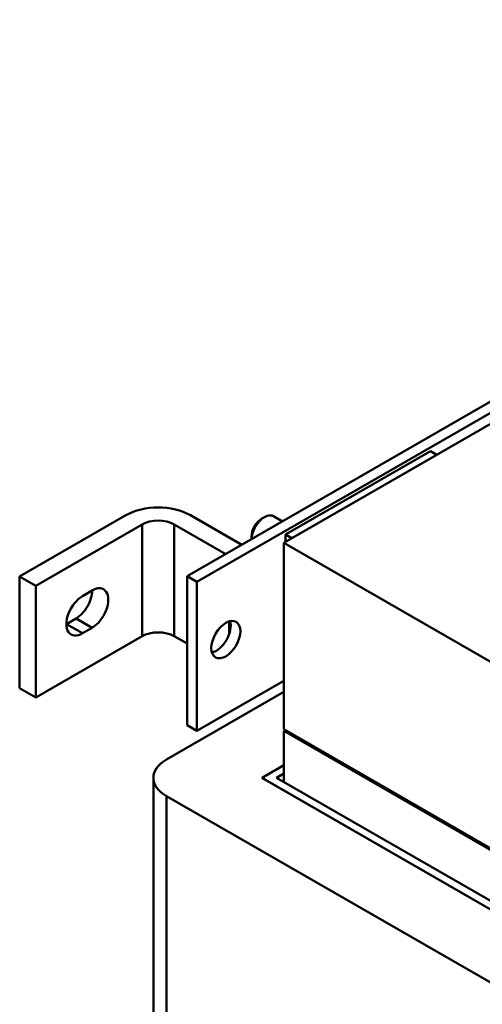
# Model space of a CAD drawing. Units: millimetres. Extents: x 0 to 2100, y 0 to 1485.
# Drawn here: x 1651 to 1719, y 539 to 683 of the extents above; entities that cross this region are included whole.
import ezdxf

# ---------------------------------------------------------------- set-up
doc = ezdxf.new("R2010")
doc.units = ezdxf.units.MM
doc.header["$LTSCALE"] = 5
doc.layers.add('Sichtbare Kanten(DIN)', color=7, linetype='Continuous', lineweight=50)
doc.layers.add('Sichtbare tangentiale Kanten(DIN)', color=7, linetype='Continuous', lineweight=50)

msp = doc.modelspace()

# ---------------------------------------------------------------- linework, layer by layer
at = {"layer": 'Sichtbare Kanten(DIN)'}
for p, q in [((1816.93, 682.98), (1675.51, 601.54)), ((1818.34, 682.17), (1676.92, 600.73)), ((1731.48, 630.52), (1689.65, 606.43)), ((1711.1, 619.86), (1689.89, 607.65)), ((1712.04, 619.32), (1711.1, 619.86)), ((1712.04, 619.32), (1690.83, 607.11)), ((1666.55, 610.48), (1650.99, 601.52)), ((1683.5, 606.15), (1675.98, 610.48)), ((1686.44, 609.98), (1686.8, 610.19)), ((1689.45, 609.57), (1688.14, 610.32)), ((1653.35, 600.16), (1668.91, 609.12)), ((1673.62, 609.12), (1681.14, 604.79)), ((1684.92, 607.34), (1684.92, 606.96)), ((1690.83, 607.11), (1689.89, 607.65)), ((1689.89, 607.65), (1689.89, 606.56)), ((1689.65, 606.43), (1689.65, 579.18)), ((1689.65, 606.43), (1731.6, 582.27)), ((1650.99, 601.52), (1650.99, 585.17)), ((1650.99, 601.52), (1653.35, 600.16)), ((1675.51, 601.54), (1676.92, 600.73)), ((1675.51, 579.74), (1675.51, 601.54)), ((1653.35, 600.16), (1653.35, 583.81)), ((1660.19, 598.65), (1661.6, 599.46)), ((1676.92, 600.73), (1676.92, 578.93)), ((1657.83, 594.55), (1659.24, 595.37)), ((1661.6, 594.01), (1660.19, 593.2)), ((1668.91, 592.77), (1653.35, 583.81)), ((1675.51, 591.68), (1673.62, 592.77)), ((1653.35, 583.81), (1650.99, 585.17)), ((1676.92, 578.93), (1689.65, 586.26)), ((1689.65, 584.61), (1672.48, 574.72)), ((1676.92, 578.93), (1675.51, 579.74)), ((1689.65, 579.18), (1720.29, 561.53)), ((1689.65, 578.9), (1689.89, 579.04)), ((1720.29, 561.26), (1689.65, 578.9)), ((1689.65, 571.44), (1689.65, 578.9)), ((1689.89, 579.04), (1689.89, 579.04)), ((1686.42, 572.05), (1689.65, 573.91)), ((1689.65, 573.91), (1686.96, 572.36)), ((1670.55, 364.94), (1670.55, 572.05)), ((1731.96, 545.82), (1686.42, 572.05)), ((1686.74, 571.87), (1686.74, 572.05)), ((1688.59, 572.05), (1689.65, 572.66)), ((1731.96, 547.07), (1688.59, 572.05)), ((1686.96, 571.74), (1731.42, 546.14)), ((1672.48, 569.37), (1723.78, 539.83))]:
    msp.add_line(p, q, dxfattribs=at)
for centre, major_axis, ratio, start_param, end_param in [((1671.26, 607.76), (6.67, 0), 0.575862, 0.785398, 2.356194), ((1671.26, 607.76), (-3.33, 0), 0.575862, 3.926991, 5.497787), ((1686.81, 608.01), (1.33, 2.31), 0.578093, 0, 2.337435), ((1686.44, 608.22), (-1.08, -1.87), 0.578093, 3.928927, 5.495851), ((1659.24, 598.09), (1.66, 2.89), 0.578093, 3.925057, 5.499713), ((1661.6, 596.74), (1.66, 2.89), 0.578093, 3.925057, 7.06665), ((1660.19, 595.92), (-1.66, -2.89), 0.578093, 3.925057, 7.06665), ((1679.75, 593.08), (1.5, 2.6), 0.578093, 3.631445, 5.793333), ((1671.26, 591.41), (3.33, 0), 0.575862, 0.785398, 2.356194), ((1677.12, 572.05), (-6.57, 0), 0.575862, 5.497787, 7.068583), ((1687.5, 572.05), (-0.767, 0), 0.575862, 5.497787, 7.068583)]:
    msp.add_ellipse(centre, major_axis=major_axis, ratio=ratio, start_param=start_param, end_param=end_param, dxfattribs=at)
msp.add_ellipse((1681.16, 592.27), major_axis=(1.5, 2.6), ratio=0.578093, dxfattribs=at)
at = {"layer": 'Sichtbare tangentiale Kanten(DIN)'}
for p, q in [((1668.91, 609.12), (1668.91, 592.77)), ((1673.62, 592.77), (1673.62, 609.12)), ((1661.6, 594.01), (1659.24, 595.37)), ((1660.19, 593.2), (1657.83, 594.55)), ((1681.64, 594.93), (1681.64, 593.05)), ((1672.48, 362.26), (1672.48, 569.37))]:
    msp.add_line(p, q, dxfattribs=at)

doc.saveas('drawing.dxf')
